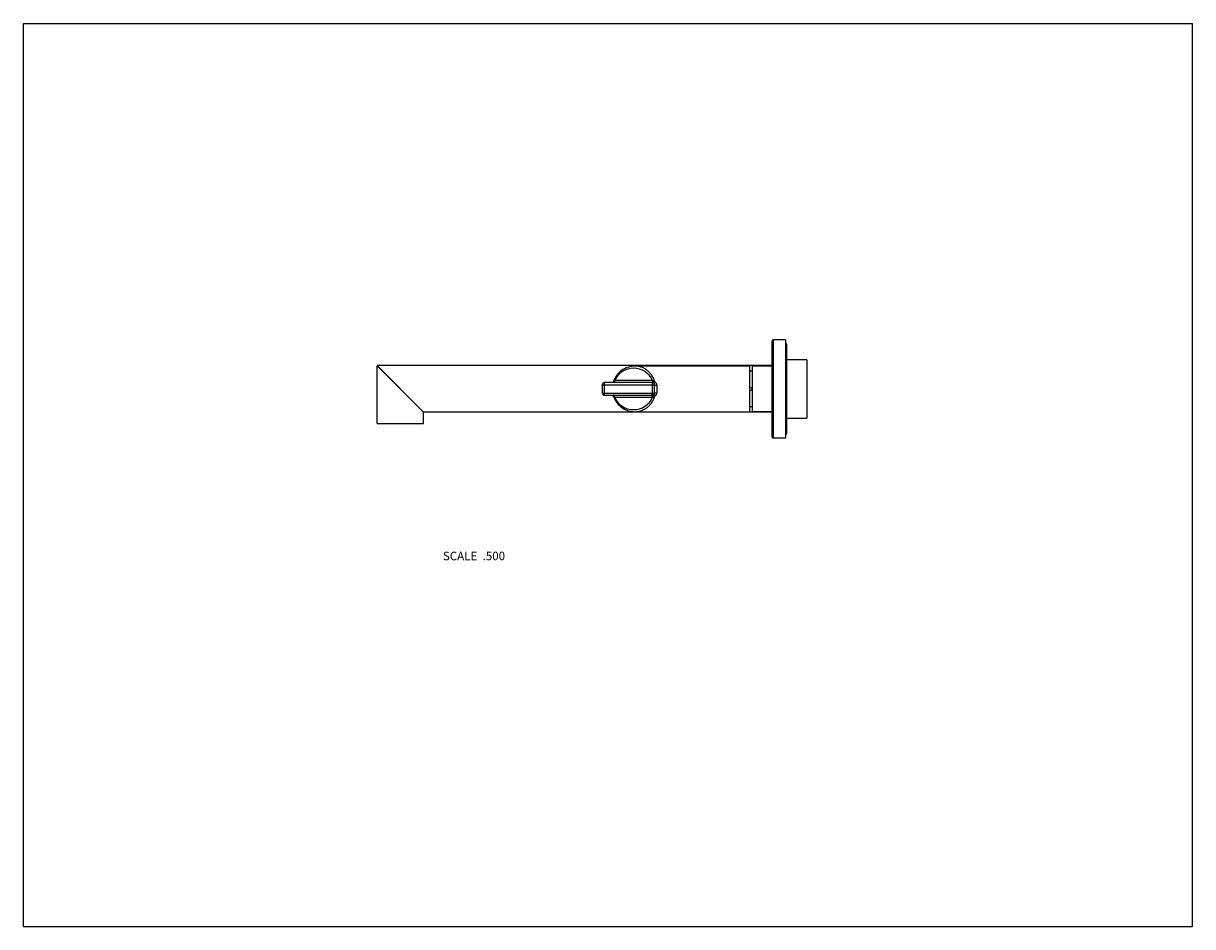
# Model space of a CAD drawing. Units: inches. Extents: x 0 to 11, y 0 to 8.5.
import ezdxf

# ---------------------------------------------------------------- set-up
doc = ezdxf.new("R2010")
doc.units = ezdxf.units.IN
doc.header["$LTSCALE"] = 0.605
doc.header["$MEASUREMENT"] = 0
doc.layers.get('0').update_dxf_attribs({"linetype": 'CONTINUOUS'})
for name, color, linetype in [('02___PRT_ALL_AXES', 7, 'CONTINUOUS'), ('ALL_ASSEMBLY_MEMBERS', 7, 'CONTINUOUS'), ('ALL_FEATURES', 7, 'CONTINUOUS')]:
    doc.layers.add(name, color=color, linetype=linetype)
doc.styles.get("Standard").update_dxf_attribs({"font": 'txt', "width": 0.8})

msp = doc.modelspace()

# ---------------------------------------------------------------- linework, layer by layer
at = {"color": 7, "linetype": 'CONTINUOUS'}
for p, q in [((0, 0), (0, 8.5)), ((0, 8.5), (11, 8.5)), ((11, 0), (11, 8.5)), ((7.046, 4.607), (7.046, 5.512)), ((7.056, 4.597), (7.056, 5.522)), ((7.171, 5.522), (7.056, 5.522)), ((7.171, 5.522), (7.171, 4.597)), ((7.371, 5.335), (7.179, 5.335)), ((3.765, 4.841), (3.327, 5.279)), ((7.046, 5.279), (3.327, 5.279)), ((3.327, 4.734), (3.327, 5.278)), ((3.327, 5.278), (3.765, 4.84)), ((7.046, 4.841), (3.765, 4.841)), ((3.765, 4.734), (3.765, 4.84)), ((3.327, 4.734), (3.765, 4.734)), ((7.179, 4.785), (7.371, 4.785)), ((7.171, 4.597), (7.056, 4.597)), ((0, 0), (11, 0))]:
    msp.add_line(p, q, dxfattribs=at)
for centre, start, end in [((7.056, 5.512), 90, 180), ((7.056, 4.607), 180, 270)]:
    msp.add_arc(centre, 0.01, start, end, dxfattribs=at)
at = {"layer": '02___PRT_ALL_AXES', "color": 7, "linetype": 'CONTINUOUS'}
msp.add_line((7.371, 5.335), (7.371, 4.785), dxfattribs=at)
at = {"layer": 'ALL_ASSEMBLY_MEMBERS', "color": 7, "linetype": 'CONTINUOUS'}
for p, q in [((6.833, 5.275), (5.755, 5.275)), ((6.833, 4.845), (6.833, 5.275)), ((6.853, 5.23), (6.853, 5.23)), ((6.855, 5.23), (6.855, 5.23)), ((6.855, 5.23), (6.858, 5.23)), ((6.858, 4.845), (6.858, 5.275)), ((7.046, 5.275), (6.858, 5.275)), ((5.446, 5.099), (5.446, 5.021)), ((5.446, 5.099), (5.938, 5.099)), ((5.466, 5.001), (5.466, 5.119)), ((5.918, 5.119), (5.466, 5.119)), ((5.552, 5.132), (5.552, 5.132)), ((5.919, 5.139), (5.562, 5.139)), ((5.918, 5.001), (5.918, 5.119)), ((5.938, 5.021), (5.938, 5.099)), ((5.958, 5.096), (5.958, 5.024)), ((5.446, 5.021), (5.938, 5.021)), ((5.466, 5.001), (5.918, 5.001)), ((5.552, 4.988), (5.552, 4.988)), ((5.562, 4.981), (5.919, 4.981)), ((5.755, 4.845), (6.833, 4.845)), ((6.853, 4.89), (6.853, 4.89)), ((6.855, 4.89), (6.858, 4.89)), ((6.855, 4.89), (6.855, 4.89)), ((6.855, 4.89), (6.855, 4.89)), ((7.046, 4.845), (6.858, 4.845))]:
    msp.add_line(p, q, dxfattribs=at)
for points in [[(5.755, 5.275), (5.746, 5.275), (5.733, 5.274), (5.72, 5.272), (5.707, 5.27), (5.695, 5.266), (5.683, 5.263), (5.672, 5.258), (5.661, 5.253), (5.651, 5.248), (5.641, 5.242), (5.631, 5.236), (5.622, 5.229), (5.614, 5.222), (5.605, 5.214), (5.597, 5.206), (5.59, 5.198), (5.583, 5.189), (5.576, 5.18), (5.57, 5.17), (5.564, 5.159), (5.559, 5.148), (5.554, 5.137), (5.552, 5.132)], [(5.544, 5.122), (5.542, 5.121), (5.54, 5.12), (5.538, 5.12), (5.537, 5.119), (5.535, 5.119), (5.534, 5.119)], [(5.552, 5.132), (5.551, 5.13), (5.55, 5.128), (5.549, 5.127), (5.548, 5.125), (5.547, 5.124), (5.545, 5.123), (5.544, 5.122)], [(5.534, 5.001), (5.535, 5.001), (5.537, 5.001), (5.539, 5), (5.54, 5), (5.542, 4.999), (5.544, 4.998), (5.546, 4.997), (5.547, 4.996), (5.548, 4.994), (5.55, 4.993), (5.551, 4.991), (5.552, 4.989), (5.552, 4.988)], [(5.552, 4.988), (5.554, 4.983), (5.559, 4.972), (5.564, 4.961), (5.57, 4.95), (5.576, 4.94), (5.583, 4.931), (5.59, 4.922), (5.597, 4.914), (5.605, 4.906), (5.613, 4.898), (5.622, 4.891), (5.631, 4.884), (5.641, 4.878), (5.65, 4.872), (5.661, 4.867), (5.672, 4.862), (5.683, 4.857), (5.695, 4.854), (5.707, 4.85), (5.72, 4.848), (5.732, 4.846), (5.745, 4.845), (5.755, 4.845)]]:
    msp.add_lwpolyline(points, dxfattribs=at)
for centre, radius, start, end in [((5.741, 5.06), 0.195, 23.8984, 156.1016), ((6.843, 5.399), 0.17, 266.7889, 272.7642), ((6.843, 5.4), 0.171, 272.7616, 273.3164), ((6.842, 5.403), 0.173, 273.3164, 273.4953), ((6.843, 5.399), 0.169, 273.5387, 274.0445), ((5.466, 5.099), 0.02, 90, 180), ((5.918, 5.099), 0.02, 0, 90), ((6.843, 5.06), 0.0125, 220.4439, 139.5537), ((5.466, 5.021), 0.02, 180, 270), ((5.741, 5.06), 0.195, 203.8984, 336.1016), ((5.918, 5.021), 0.02, 270, 360), ((6.843, 4.721), 0.17, 86.4978, 93.2106), ((6.843, 4.72), 0.17, 85.9656, 86.4647)]:
    msp.add_arc(centre, radius, start, end, dxfattribs=at)
for points, knots in [([(5.94, 5.126), (5.937, 5.138), (5.93, 5.156), (5.918, 5.178), (5.909, 5.193), (5.898, 5.206), (5.887, 5.219), (5.875, 5.23), (5.863, 5.239), (5.85, 5.248), (5.837, 5.255), (5.824, 5.261), (5.81, 5.266), (5.796, 5.27), (5.783, 5.273), (5.769, 5.275), (5.76, 5.275), (5.755, 5.275)], [0, 0, 0, 0, 0.150441, 0.222243, 0.291683, 0.358863, 0.423908, 0.487005, 0.548343, 0.608131, 0.666571, 0.723865, 0.780215, 0.835812, 0.890851, 0.945519, 1, 1, 1, 1]), ([(5.562, 5.139), (5.562, 5.138), (5.562, 5.135), (5.561, 5.131), (5.56, 5.128), (5.558, 5.125), (5.556, 5.122), (5.554, 5.121), (5.552, 5.12), (5.551, 5.119), (5.55, 5.119), (5.549, 5.119), (5.548, 5.119)], [0, 0, 0, 0, 0.144839, 0.287205, 0.424181, 0.554029, 0.675712, 0.789289, 0.8436, 0.896598, 0.948613, 1, 1, 1, 1]), ([(5.562, 5.139), (5.561, 5.138), (5.559, 5.137), (5.557, 5.136), (5.556, 5.135), (5.555, 5.134), (5.554, 5.134), (5.553, 5.133), (5.553, 5.133), (5.553, 5.133), (5.552, 5.132), (5.552, 5.132)], [0, 0, 0, 0, 0.336429, 0.487802, 0.62554, 0.747562, 0.851744, 0.896477, 0.936061, 0.970479, 1, 1, 1, 1]), ([(5.919, 5.139), (5.919, 5.138), (5.919, 5.135), (5.918, 5.131), (5.917, 5.128), (5.915, 5.125), (5.913, 5.122), (5.911, 5.121), (5.909, 5.12), (5.908, 5.119), (5.906, 5.119), (5.905, 5.119), (5.905, 5.119)], [0, 0, 0, 0, 0.14484, 0.287205, 0.424181, 0.55403, 0.675713, 0.789289, 0.843601, 0.896599, 0.948613, 1, 1, 1, 1]), ([(5.927, 5.136), (5.927, 5.134), (5.927, 5.132), (5.926, 5.129), (5.925, 5.126), (5.924, 5.124), (5.923, 5.122), (5.922, 5.121), (5.921, 5.12), (5.92, 5.119), (5.919, 5.119), (5.918, 5.119), (5.918, 5.119)], [0, 0, 0, 0, 0.167878, 0.328308, 0.477, 0.61127, 0.729483, 0.782564, 0.831784, 0.920025, 0.960635, 1, 1, 1, 1]), ([(5.927, 5.136), (5.926, 5.136), (5.924, 5.137), (5.921, 5.138), (5.919, 5.139)], [0, 0, 0, 0, 0.265433, 1, 1, 1, 1]), ([(5.927, 5.136), (5.928, 5.135), (5.929, 5.135), (5.931, 5.134), (5.932, 5.133), (5.934, 5.132), (5.936, 5.13), (5.938, 5.129), (5.94, 5.127), (5.94, 5.126)], [0, 0, 0, 0, 0.118329, 0.239655, 0.363173, 0.488406, 0.615041, 0.74271, 1, 1, 1, 1]), ([(5.94, 5.126), (5.94, 5.125), (5.939, 5.124), (5.937, 5.121), (5.935, 5.119), (5.934, 5.118), (5.933, 5.117), (5.932, 5.117), (5.931, 5.116), (5.931, 5.116), (5.93, 5.116), (5.93, 5.115), (5.93, 5.115), (5.929, 5.115), (5.929, 5.116)], [0, 0, 0, 0, 0.195077, 0.377496, 0.541684, 0.683628, 0.745207, 0.800194, 0.848534, 0.890351, 0.926008, 0.941649, 0.955884, 1, 1, 1, 1]), ([(5.938, 5.099), (5.938, 5.099), (5.938, 5.099), (5.938, 5.099), (5.938, 5.098), (5.939, 5.098), (5.939, 5.098), (5.94, 5.098), (5.94, 5.097), (5.941, 5.097), (5.943, 5.097), (5.944, 5.097), (5.945, 5.096), (5.948, 5.096), (5.951, 5.096), (5.954, 5.096), (5.957, 5.096), (5.958, 5.096)], [0, 0, 0, 0, 0.007915, 0.016483, 0.0262, 0.037401, 0.064979, 0.100134, 0.14302, 0.193486, 0.25126, 0.315888, 0.386784, 0.463337, 0.630677, 0.812006, 1, 1, 1, 1]), ([(5.94, 5.126), (5.943, 5.124), (5.947, 5.121), (5.951, 5.117), (5.953, 5.113), (5.955, 5.109), (5.957, 5.105), (5.958, 5.1), (5.958, 5.097), (5.958, 5.096)], [0, 0, 0, 0, 0.250341, 0.375181, 0.499827, 0.624493, 0.749317, 0.874481, 1, 1, 1, 1]), ([(5.562, 4.981), (5.562, 4.982), (5.562, 4.985), (5.561, 4.989), (5.56, 4.992), (5.558, 4.995), (5.556, 4.998), (5.554, 4.999), (5.552, 5), (5.551, 5.001), (5.55, 5.001), (5.549, 5.001), (5.548, 5.001)], [0, 0, 0, 0, 0.14484, 0.287205, 0.424181, 0.55403, 0.675713, 0.789289, 0.843601, 0.896599, 0.948613, 1, 1, 1, 1]), ([(5.552, 4.988), (5.552, 4.988), (5.553, 4.987), (5.553, 4.987), (5.553, 4.987), (5.554, 4.986), (5.555, 4.985), (5.556, 4.985), (5.557, 4.984), (5.559, 4.982), (5.561, 4.982), (5.562, 4.981)], [0, 0, 0, 0, 0.029519, 0.063934, 0.103515, 0.148246, 0.252423, 0.374439, 0.512181, 0.663554, 1, 1, 1, 1]), ([(5.755, 4.845), (5.759, 4.845), (5.769, 4.845), (5.783, 4.847), (5.796, 4.85), (5.81, 4.854), (5.824, 4.859), (5.837, 4.865), (5.85, 4.872), (5.863, 4.881), (5.875, 4.89), (5.887, 4.901), (5.898, 4.914), (5.909, 4.927), (5.918, 4.942), (5.93, 4.964), (5.937, 4.982), (5.94, 4.994)], [0, 0, 0, 0, 0.05448, 0.109147, 0.164184, 0.219779, 0.276128, 0.33342, 0.391859, 0.451646, 0.512984, 0.576081, 0.641126, 0.708307, 0.777749, 0.849553, 1, 1, 1, 1]), ([(5.919, 4.981), (5.919, 4.982), (5.919, 4.985), (5.918, 4.989), (5.917, 4.992), (5.915, 4.995), (5.913, 4.998), (5.911, 4.999), (5.909, 5), (5.908, 5.001), (5.906, 5.001), (5.905, 5.001), (5.905, 5.001)], [0, 0, 0, 0, 0.14484, 0.287205, 0.424182, 0.55403, 0.675713, 0.78929, 0.843601, 0.896599, 0.948613, 1, 1, 1, 1]), ([(5.927, 4.984), (5.927, 4.985), (5.927, 4.988), (5.926, 4.991), (5.925, 4.994), (5.924, 4.996), (5.923, 4.998), (5.922, 4.999), (5.921, 5), (5.92, 5.001), (5.919, 5.001), (5.918, 5.001), (5.918, 5.001)], [0, 0, 0, 0, 0.167878, 0.328308, 0.476999, 0.61127, 0.729483, 0.782564, 0.831784, 0.920025, 0.960635, 1, 1, 1, 1]), ([(5.919, 4.981), (5.92, 4.981), (5.922, 4.982), (5.925, 4.984), (5.927, 4.984)], [0, 0, 0, 0, 0.234669, 1, 1, 1, 1]), ([(5.94, 4.994), (5.94, 4.993), (5.938, 4.991), (5.936, 4.989), (5.934, 4.988), (5.932, 4.987), (5.931, 4.986), (5.929, 4.985), (5.928, 4.985), (5.927, 4.984)], [0, 0, 0, 0, 0.25729, 0.384959, 0.511593, 0.636825, 0.760344, 0.88167, 1, 1, 1, 1]), ([(5.929, 5.004), (5.929, 5.004), (5.929, 5.004), (5.93, 5.004), (5.93, 5.004), (5.931, 5.004), (5.931, 5.004), (5.932, 5.003), (5.933, 5.003), (5.933, 5.002), (5.934, 5.001), (5.935, 5), (5.937, 4.999), (5.939, 4.996), (5.94, 4.995), (5.94, 4.994)], [0, 0, 0, 0, 0.019279, 0.042086, 0.070549, 0.105705, 0.147941, 0.197101, 0.25291, 0.315087, 0.383365, 0.457476, 0.621818, 0.804532, 1, 1, 1, 1]), ([(5.938, 5.021), (5.938, 5.021), (5.938, 5.021), (5.938, 5.021), (5.938, 5.021), (5.939, 5.022), (5.939, 5.022), (5.94, 5.022), (5.94, 5.023), (5.941, 5.023), (5.943, 5.023), (5.944, 5.023), (5.945, 5.024), (5.948, 5.024), (5.951, 5.024), (5.954, 5.024), (5.957, 5.024), (5.958, 5.024)], [0, 0, 0, 0, 0.007915, 0.016483, 0.0262, 0.037401, 0.064979, 0.100134, 0.14302, 0.193486, 0.25126, 0.315888, 0.386784, 0.463337, 0.630677, 0.812006, 1, 1, 1, 1]), ([(5.958, 5.024), (5.958, 5.023), (5.958, 5.02), (5.957, 5.015), (5.955, 5.011), (5.953, 5.007), (5.951, 5.003), (5.947, 4.998), (5.943, 4.996), (5.94, 4.994)], [0, 0, 0, 0, 0.125503, 0.250646, 0.37545, 0.500105, 0.62476, 0.749607, 1, 1, 1, 1])]:
    msp.add_open_spline(points, degree=3, knots=knots, dxfattribs=at)
at = {"layer": 'ALL_FEATURES', "color": 7, "linetype": 'CONTINUOUS'}
msp.add_line((7.179, 5.481), (7.179, 4.639), dxfattribs=at)
for centre, start, end in [((7.161, 5.481), 0, 55.1064), ((7.161, 4.639), 304.8936, 360)]:
    msp.add_arc(centre, 0.0175, start, end, dxfattribs=at)

# ---------------------------------------------------------------- texts
at = {"color": 2, "linetype": 'CONTINUOUS', "insert": (4.532, 3.528), "char_height": 0.08, "width": 0.704, "attachment_point": 3, "line_spacing_factor": 0.9}
msp.add_mtext('SCALE  .500', dxfattribs=at)

doc.saveas('drawing.dxf')
